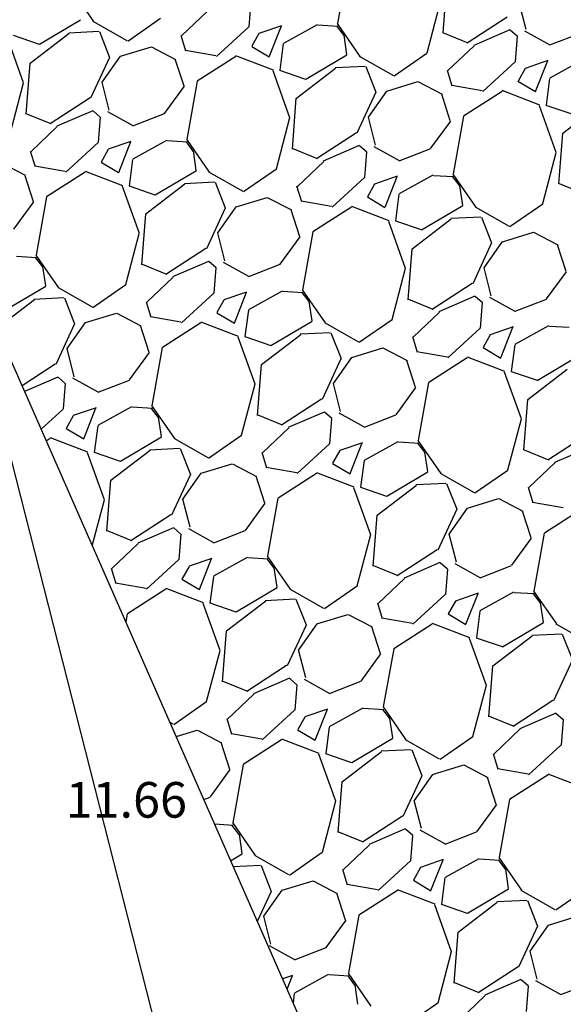
# Model space of a CAD drawing. Extents: x 564093 to 565295, y 4794432 to 4795284.
# Drawn here: x 564221 to 564233, y 4794975 to 4794996 of the extents above; entities that cross this region are included whole.
import ezdxf

# ---------------------------------------------------------------- set-up
doc = ezdxf.new("R2010")
doc.units = 0
doc.header["$MEASUREMENT"] = 0
doc.layers.add('CARTO', color=7, linetype='Continuous')
doc.styles.add('ROMANS', font='romans', dxfattribs={"height": 10})

msp = doc.modelspace()

# ---------------------------------------------------------------- linework, layer by layer
at = {"layer": 'CARTO'}
for p, q in [((564228.324, 4794996.94, -7.74), (564228.106, 4794995.713, -7.74)), ((564230.33, 4794995.509, -7.74), (564230.413, 4794996.582, -7.74)), ((564222.491, 4794996.45, -7.74), (564222.971, 4794995.759, -7.74)), ((564226.282, 4794996.182, -7.74), (564226.24, 4794995.645, -7.74)), ((564229.994, 4794995.095, -7.74), (564230.278, 4794996.17, -7.74)), ((564232.081, 4794995.59, -7.74), (564231.93, 4794996.18, -7.74)), ((564225.38, 4794995.984, -7.74), (564224.826, 4794995.458, -7.74)), ((564221.833, 4794995.28, -7.74), (564222.699, 4794995.794, -7.74)), ((564222.958, 4794995.764, -7.74), (564223.675, 4794995.356, -7.74)), ((564223.692, 4794995.347, -7.74), (564224.383, 4794995.827, -7.74)), ((564227.677, 4794995.69, -7.74), (564226.969, 4794995.298, -7.74)), ((564228.116, 4794995.656, -7.74), (564227.691, 4794995.683, -7.74)), ((564228.1, 4794995.715, -7.74), (564228.58, 4794995.024, -7.74)), ((564231.679, 4794995.85, -7.74), (564230.837, 4794995.304, -7.74)), ((564221.634, 4794994.879, -7.74), (564222.459, 4794995.512, -7.74)), ((564222.449, 4794995.522, -7.74), (564223.081, 4794995.553, -7.74)), ((564223.094, 4794995.545, -7.74), (564223.308, 4794995.003, -7.74)), ((564226.238, 4794995.644, -7.74), (564225.557, 4794995.02, -7.74)), ((564226.452, 4794995.502, -7.74), (564226.303, 4794995.236, -7.74)), ((564226.93, 4794995.67, -7.74), (564226.452, 4794995.505, -7.74)), ((564226.672, 4794995.017, -7.74), (564226.928, 4794995.669, -7.74)), ((564228.244, 4794995.468, -7.74), (564228.098, 4794995.658, -7.74)), ((564228.307, 4794995.064, -7.74), (564228.246, 4794995.471, -7.74)), ((564230.859, 4794995.302, -7.74), (564230.344, 4794995.512, -7.74)), ((564231.735, 4794995.581, -7.74), (564230.979, 4794995.253, -7.74)), ((564231.896, 4794995.442, -7.74), (564231.742, 4794995.576, -7.74)), ((564232.045, 4794995.565, -7.74), (564232.577, 4794995.268, -7.74)), ((564232.582, 4794995.264, -7.74), (564233.243, 4794995.52, -7.74)), ((564221.498, 4794994.467, -7.74), (564221.142, 4794995.455, -7.74)), ((564221.281, 4794995.467, -7.74), (564221.827, 4794995.281, -7.74)), ((564224.917, 4794995.133, -7.74), (564224.818, 4794995.46, -7.74)), ((564226.966, 4794995.292, -7.74), (564226.892, 4794994.731, -7.74)), ((564231.891, 4794995.447, -7.74), (564231.849, 4794994.91, -7.74)), ((564223.535, 4794995.027, -7.74), (564224.189, 4794995.227, -7.74)), ((564224.193, 4794995.227, -7.74), (564224.7, 4794994.961, -7.74)), ((564225.547, 4794995.035, -7.74), (564224.906, 4794995.147, -7.74)), ((564226.301, 4794995.235, -7.74), (564226.671, 4794995.015, -7.74)), ((564227.441, 4794994.545, -7.74), (564228.308, 4794995.059, -7.74)), ((564229.301, 4794994.612, -7.74), (564229.992, 4794995.092, -7.74)), ((564230.989, 4794995.249, -7.74), (564230.435, 4794994.723, -7.74)), ((564221.549, 4794993.806, -7.74), (564221.633, 4794994.88, -7.74)), ((564223.307, 4794995.002, -7.74), (564222.909, 4794994.141, -7.74)), ((564223.152, 4794994.48, -7.74), (564223.537, 4794995.029, -7.74)), ((564224.876, 4794994.398, -7.74), (564224.693, 4794994.964, -7.74)), ((564225.965, 4794995.022, -7.74), (564225.155, 4794994.5, -7.74)), ((564226.758, 4794994.734, -7.74), (564225.97, 4794995.037, -7.74)), ((564228.567, 4794995.029, -7.74), (564229.284, 4794994.622, -7.74)), ((564231.847, 4794994.909, -7.74), (564231.166, 4794994.285, -7.74)), ((564232.539, 4794994.935, -7.74), (564232.061, 4794994.77, -7.74)), ((564232.281, 4794994.283, -7.74), (564232.537, 4794994.934, -7.74)), ((564233.286, 4794994.956, -7.74), (564232.578, 4794994.563, -7.74)), ((564227.106, 4794993.732, -7.74), (564226.751, 4794994.72, -7.74)), ((564226.89, 4794994.732, -7.74), (564227.436, 4794994.547, -7.74)), ((564227.243, 4794994.144, -7.74), (564228.068, 4794994.777, -7.74)), ((564228.058, 4794994.787, -7.74), (564228.69, 4794994.818, -7.74)), ((564228.703, 4794994.81, -7.74), (564228.917, 4794994.268, -7.74)), ((564230.526, 4794994.399, -7.74), (564230.427, 4794994.725, -7.74)), ((564232.061, 4794994.767, -7.74), (564231.912, 4794994.501, -7.74)), ((564221.213, 4794993.393, -7.74), (564221.497, 4794994.469, -7.74)), ((564223.3, 4794993.888, -7.74), (564223.149, 4794994.478, -7.74)), ((564225.152, 4794994.503, -7.74), (564224.934, 4794993.276, -7.74)), ((564229.144, 4794994.293, -7.74), (564229.798, 4794994.492, -7.74)), ((564229.801, 4794994.492, -7.74), (564230.309, 4794994.226, -7.74)), ((564231.909, 4794994.5, -7.74), (564232.28, 4794994.281, -7.74)), ((564232.575, 4794994.557, -7.74), (564232.501, 4794993.996, -7.74)), ((564224.466, 4794993.823, -7.74), (564224.884, 4794994.395, -7.74)), ((564228.916, 4794994.267, -7.74), (564228.518, 4794993.406, -7.74)), ((564228.761, 4794993.745, -7.74), (564229.146, 4794994.294, -7.74)), ((564230.484, 4794993.663, -7.74), (564230.302, 4794994.229, -7.74)), ((564231.156, 4794994.3, -7.74), (564230.515, 4794994.412, -7.74)), ((564231.574, 4794994.287, -7.74), (564230.764, 4794993.766, -7.74)), ((564232.367, 4794993.999, -7.74), (564231.579, 4794994.302, -7.74)), ((564222.898, 4794994.148, -7.74), (564222.056, 4794993.602, -7.74)), ((564227.158, 4794993.072, -7.74), (564227.241, 4794994.145, -7.74)), ((564232.852, 4794993.409, -7.74), (564233.677, 4794994.043, -7.74)), ((564222.955, 4794993.879, -7.74), (564222.198, 4794993.551, -7.74)), ((564223.115, 4794993.74, -7.74), (564222.961, 4794993.874, -7.74)), ((564223.265, 4794993.863, -7.74), (564223.796, 4794993.565, -7.74)), ((564223.801, 4794993.562, -7.74), (564224.462, 4794993.818, -7.74)), ((564232.715, 4794992.997, -7.74), (564232.36, 4794993.985, -7.74)), ((564232.498, 4794993.997, -7.74), (564233.045, 4794993.812, -7.74)), ((564222.078, 4794993.6, -7.74), (564221.563, 4794993.81, -7.74)), ((564223.11, 4794993.745, -7.74), (564223.068, 4794993.208, -7.74)), ((564226.822, 4794992.658, -7.74), (564227.106, 4794993.734, -7.74)), ((564228.909, 4794993.153, -7.74), (564228.758, 4794993.743, -7.74)), ((564230.075, 4794993.088, -7.74), (564230.493, 4794993.661, -7.74)), ((564230.761, 4794993.768, -7.74), (564230.543, 4794992.541, -7.74)), ((564222.208, 4794993.547, -7.74), (564221.654, 4794993.021, -7.74)), ((564228.507, 4794993.413, -7.74), (564227.665, 4794992.867, -7.74)), ((564232.767, 4794992.337, -7.74), (564232.85, 4794993.41, -7.74)), ((564223.066, 4794993.207, -7.74), (564222.385, 4794992.583, -7.74)), ((564223.758, 4794993.233, -7.74), (564223.28, 4794993.068, -7.74)), ((564223.5, 4794992.58, -7.74), (564223.756, 4794993.232, -7.74)), ((564224.505, 4794993.253, -7.74), (564223.797, 4794992.861, -7.74)), ((564224.944, 4794993.219, -7.74), (564224.52, 4794993.246, -7.74)), ((564225.072, 4794993.031, -7.74), (564224.926, 4794993.221, -7.74)), ((564224.928, 4794993.278, -7.74), (564225.408, 4794992.587, -7.74)), ((564221.746, 4794992.696, -7.74), (564221.646, 4794993.023, -7.74)), ((564223.28, 4794993.065, -7.74), (564223.131, 4794992.799, -7.74)), ((564225.135, 4794992.627, -7.74), (564225.074, 4794993.034, -7.74)), ((564227.687, 4794992.865, -7.74), (564227.172, 4794993.075, -7.74)), ((564228.564, 4794993.144, -7.74), (564227.807, 4794992.816, -7.74)), ((564228.724, 4794993.005, -7.74), (564228.57, 4794993.14, -7.74)), ((564228.719, 4794993.01, -7.74), (564228.677, 4794992.473, -7.74)), ((564228.873, 4794993.128, -7.74), (564229.405, 4794992.831, -7.74)), ((564229.41, 4794992.827, -7.74), (564230.071, 4794993.083, -7.74)), ((564232.431, 4794991.923, -7.74), (564232.715, 4794992.999, -7.74)), ((564221.021, 4794992.79, -7.74), (564221.528, 4794992.524, -7.74)), ((564223.129, 4794992.798, -7.74), (564223.499, 4794992.579, -7.74)), ((564223.794, 4794992.855, -7.74), (564223.721, 4794992.294, -7.74)), ((564227.817, 4794992.812, -7.74), (564227.263, 4794992.286, -7.74)), ((564222.375, 4794992.598, -7.74), (564221.734, 4794992.71, -7.74)), ((564222.793, 4794992.585, -7.74), (564221.983, 4794992.063, -7.74)), ((564223.586, 4794992.297, -7.74), (564222.798, 4794992.6, -7.74)), ((564224.27, 4794992.108, -7.74), (564225.136, 4794992.622, -7.74)), ((564225.395, 4794992.592, -7.74), (564226.112, 4794992.185, -7.74)), ((564226.129, 4794992.175, -7.74), (564226.82, 4794992.655, -7.74)), ((564221.704, 4794991.961, -7.74), (564221.521, 4794992.527, -7.74)), ((564224.886, 4794992.35, -7.74), (564225.518, 4794992.381, -7.74)), ((564225.531, 4794992.373, -7.74), (564225.745, 4794991.831, -7.74)), ((564228.675, 4794992.472, -7.74), (564227.994, 4794991.848, -7.74)), ((564229.367, 4794992.498, -7.74), (564228.889, 4794992.333, -7.74)), ((564229.109, 4794991.846, -7.74), (564229.365, 4794992.497, -7.74)), ((564230.114, 4794992.519, -7.74), (564229.406, 4794992.126, -7.74)), ((564230.553, 4794992.484, -7.74), (564230.128, 4794992.511, -7.74)), ((564230.681, 4794992.296, -7.74), (564230.535, 4794992.486, -7.74)), ((564230.537, 4794992.543, -7.74), (564231.017, 4794991.852, -7.74)), ((564223.935, 4794991.295, -7.74), (564223.579, 4794992.283, -7.74)), ((564223.718, 4794992.295, -7.74), (564224.264, 4794992.11, -7.74)), ((564224.071, 4794991.707, -7.74), (564224.896, 4794992.34, -7.74)), ((564227.354, 4794991.962, -7.74), (564227.255, 4794992.288, -7.74)), ((564228.889, 4794992.33, -7.74), (564228.74, 4794992.064, -7.74)), ((564230.744, 4794991.892, -7.74), (564230.683, 4794992.299, -7.74)), ((564233.296, 4794992.131, -7.74), (564232.781, 4794992.341, -7.74)), ((564221.294, 4794991.386, -7.74), (564221.712, 4794991.958, -7.74)), ((564221.98, 4794992.066, -7.74), (564221.762, 4794990.839, -7.74)), ((564225.972, 4794991.856, -7.74), (564226.626, 4794992.055, -7.74)), ((564226.629, 4794992.055, -7.74), (564227.137, 4794991.789, -7.74)), ((564227.984, 4794991.863, -7.74), (564227.343, 4794991.975, -7.74)), ((564228.738, 4794992.063, -7.74), (564229.108, 4794991.844, -7.74)), ((564229.403, 4794992.12, -7.74), (564229.329, 4794991.559, -7.74)), ((564225.744, 4794991.83, -7.74), (564225.346, 4794990.969, -7.74)), ((564225.589, 4794991.308, -7.74), (564225.974, 4794991.857, -7.74)), ((564227.313, 4794991.226, -7.74), (564227.13, 4794991.792, -7.74)), ((564228.402, 4794991.85, -7.74), (564227.592, 4794991.329, -7.74)), ((564229.195, 4794991.562, -7.74), (564228.407, 4794991.865, -7.74)), ((564229.878, 4794991.373, -7.74), (564230.745, 4794991.887, -7.74)), ((564231.004, 4794991.857, -7.74), (564231.721, 4794991.45, -7.74)), ((564231.738, 4794991.44, -7.74), (564232.429, 4794991.92, -7.74)), ((564223.986, 4794990.635, -7.74), (564224.069, 4794991.708, -7.74)), ((564229.543, 4794990.56, -7.74), (564229.188, 4794991.548, -7.74)), ((564229.327, 4794991.56, -7.74), (564229.873, 4794991.375, -7.74)), ((564229.68, 4794990.972, -7.74), (564230.505, 4794991.606, -7.74)), ((564230.495, 4794991.615, -7.74), (564231.127, 4794991.646, -7.74)), ((564231.14, 4794991.638, -7.74), (564231.354, 4794991.096, -7.74)), ((564227.589, 4794991.331, -7.74), (564227.371, 4794990.104, -7.74)), ((564223.65, 4794990.221, -7.74), (564223.934, 4794991.297, -7.74)), ((564225.737, 4794990.716, -7.74), (564225.586, 4794991.306, -7.74)), ((564226.903, 4794990.651, -7.74), (564227.321, 4794991.224, -7.74)), ((564231.198, 4794990.573, -7.74), (564231.583, 4794991.122, -7.74)), ((564231.581, 4794991.121, -7.74), (564232.235, 4794991.32, -7.74)), ((564232.238, 4794991.32, -7.74), (564232.746, 4794991.054, -7.74)), ((564225.335, 4794990.976, -7.74), (564224.493, 4794990.43, -7.74)), ((564229.595, 4794989.9, -7.74), (564229.678, 4794990.973, -7.74)), ((564231.353, 4794991.095, -7.74), (564230.955, 4794990.234, -7.74)), ((564232.921, 4794990.491, -7.74), (564232.739, 4794991.057, -7.74)), ((564221.772, 4794990.782, -7.74), (564221.348, 4794990.809, -7.74)), ((564221.9, 4794990.594, -7.74), (564221.754, 4794990.784, -7.74)), ((564221.756, 4794990.841, -7.74), (564222.236, 4794990.15, -7.74)), ((564225.392, 4794990.707, -7.74), (564224.635, 4794990.379, -7.74)), ((564225.552, 4794990.568, -7.74), (564225.398, 4794990.703, -7.74)), ((564221.963, 4794990.19, -7.74), (564221.902, 4794990.597, -7.74)), ((564224.515, 4794990.428, -7.74), (564224, 4794990.638, -7.74)), ((564225.547, 4794990.573, -7.74), (564225.505, 4794990.036, -7.74)), ((564225.702, 4794990.691, -7.74), (564226.233, 4794990.394, -7.74)), ((564226.238, 4794990.39, -7.74), (564226.899, 4794990.646, -7.74)), ((564229.259, 4794989.486, -7.74), (564229.543, 4794990.562, -7.74)), ((564231.346, 4794989.981, -7.74), (564231.195, 4794990.571, -7.74)), ((564224.645, 4794990.375, -7.74), (564224.091, 4794989.849, -7.74)), ((564232.512, 4794989.916, -7.74), (564232.93, 4794990.489, -7.74)), ((564221.098, 4794989.671, -7.74), (564221.964, 4794990.185, -7.74)), ((564222.223, 4794990.155, -7.74), (564222.94, 4794989.748, -7.74)), ((564222.957, 4794989.738, -7.74), (564223.648, 4794990.218, -7.74)), ((564226.942, 4794990.082, -7.74), (564226.234, 4794989.689, -7.74)), ((564227.365, 4794990.106, -7.74), (564227.845, 4794989.415, -7.74)), ((564230.944, 4794990.241, -7.74), (564230.102, 4794989.695, -7.74)), ((564220.9, 4794989.27, -7.74), (564221.724, 4794989.903, -7.74)), ((564221.714, 4794989.913, -7.74), (564222.346, 4794989.944, -7.74)), ((564222.359, 4794989.936, -7.74), (564222.573, 4794989.394, -7.74)), ((564225.503, 4794990.035, -7.74), (564224.822, 4794989.411, -7.74)), ((564225.717, 4794989.893, -7.74), (564225.568, 4794989.627, -7.74)), ((564226.195, 4794990.061, -7.74), (564225.717, 4794989.896, -7.74)), ((564225.937, 4794989.409, -7.74), (564226.193, 4794990.06, -7.74)), ((564227.381, 4794990.047, -7.74), (564226.956, 4794990.074, -7.74)), ((564227.509, 4794989.859, -7.74), (564227.363, 4794990.049, -7.74)), ((564230.124, 4794989.694, -7.74), (564229.609, 4794989.904, -7.74)), ((564231.001, 4794989.972, -7.74), (564230.244, 4794989.644, -7.74)), ((564231.161, 4794989.833, -7.74), (564231.007, 4794989.968, -7.74)), ((564231.31, 4794989.956, -7.74), (564231.842, 4794989.659, -7.74)), ((564231.847, 4794989.655, -7.74), (564232.508, 4794989.911, -7.74)), ((564224.183, 4794989.525, -7.74), (564224.083, 4794989.851, -7.74)), ((564226.231, 4794989.683, -7.74), (564226.158, 4794989.122, -7.74)), ((564227.572, 4794989.455, -7.74), (564227.511, 4794989.862, -7.74)), ((564231.156, 4794989.838, -7.74), (564231.114, 4794989.301, -7.74)), ((564222.801, 4794989.419, -7.74), (564223.454, 4794989.618, -7.74)), ((564223.458, 4794989.618, -7.74), (564223.965, 4794989.352, -7.74)), ((564224.812, 4794989.426, -7.74), (564224.171, 4794989.538, -7.74)), ((564225.566, 4794989.626, -7.74), (564225.936, 4794989.407, -7.74)), ((564228.566, 4794989.003, -7.74), (564229.257, 4794989.483, -7.74)), ((564230.254, 4794989.64, -7.74), (564229.7, 4794989.114, -7.74)), ((564222.572, 4794989.393, -7.74), (564222.174, 4794988.532, -7.74)), ((564222.417, 4794988.871, -7.74), (564222.803, 4794989.42, -7.74)), ((564224.141, 4794988.789, -7.74), (564223.958, 4794989.355, -7.74)), ((564225.23, 4794989.413, -7.74), (564224.42, 4794988.892, -7.74)), ((564226.023, 4794989.125, -7.74), (564225.235, 4794989.428, -7.74)), ((564226.707, 4794988.936, -7.74), (564227.573, 4794989.45, -7.74)), ((564227.832, 4794989.42, -7.74), (564228.549, 4794989.013, -7.74)), ((564231.112, 4794989.3, -7.74), (564230.431, 4794988.676, -7.74)), ((564231.804, 4794989.326, -7.74), (564231.326, 4794989.161, -7.74)), ((564231.546, 4794988.674, -7.74), (564231.802, 4794989.325, -7.74)), ((564232.551, 4794989.347, -7.74), (564231.843, 4794988.954, -7.74)), ((564232.99, 4794989.312, -7.74), (564232.565, 4794989.339, -7.74)), ((564226.372, 4794988.123, -7.74), (564226.016, 4794989.111, -7.74)), ((564226.155, 4794989.123, -7.74), (564226.701, 4794988.938, -7.74)), ((564226.508, 4794988.535, -7.74), (564227.333, 4794989.169, -7.74)), ((564227.323, 4794989.178, -7.74), (564227.955, 4794989.209, -7.74)), ((564227.968, 4794989.201, -7.74), (564228.182, 4794988.659, -7.74)), ((564229.791, 4794988.79, -7.74), (564229.692, 4794989.117, -7.74)), ((564231.326, 4794989.158, -7.74), (564231.177, 4794988.892, -7.74)), ((564221.089, 4794988.941, -7.74), (564236.475, 4794953.903, -7.74)), ((564222.565, 4794988.279, -7.74), (564222.415, 4794988.869, -7.74)), ((564224.417, 4794988.894, -7.74), (564224.199, 4794987.667, -7.74)), ((564228.409, 4794988.684, -7.74), (564229.063, 4794988.883, -7.74)), ((564229.066, 4794988.883, -7.74), (564229.574, 4794988.617, -7.74)), ((564231.175, 4794988.891, -7.74), (564231.545, 4794988.672, -7.74)), ((564231.84, 4794988.948, -7.74), (564231.766, 4794988.387, -7.74)), ((564223.731, 4794988.214, -7.74), (564224.149, 4794988.787, -7.74)), ((564228.181, 4794988.658, -7.74), (564227.783, 4794987.797, -7.74)), ((564228.026, 4794988.136, -7.74), (564228.411, 4794988.685, -7.74)), ((564230.421, 4794988.691, -7.74), (564229.78, 4794988.804, -7.74)), ((564230.839, 4794988.678, -7.74), (564230.029, 4794988.157, -7.74)), ((564231.632, 4794988.39, -7.74), (564230.844, 4794988.693, -7.74)), ((564232.315, 4794988.201, -7.74), (564233.182, 4794988.715, -7.74)), ((564222.163, 4794988.539, -7.74), (564221.465, 4794988.086, -7.74)), ((564226.423, 4794987.463, -7.74), (564226.506, 4794988.536, -7.74)), ((564229.75, 4794988.054, -7.74), (564229.567, 4794988.62, -7.74)), ((564232.117, 4794987.8, -7.74), (564232.942, 4794988.434, -7.74)), ((564222.22, 4794988.27, -7.74), (564221.518, 4794987.965, -7.74)), ((564222.38, 4794988.131, -7.74), (564222.227, 4794988.266, -7.74)), ((564222.53, 4794988.254, -7.74), (564223.061, 4794987.957, -7.74)), ((564231.98, 4794987.388, -7.74), (564231.625, 4794988.376, -7.74)), ((564231.764, 4794988.388, -7.74), (564232.31, 4794988.203, -7.74)), ((564222.375, 4794988.136, -7.74), (564222.333, 4794987.599, -7.74)), ((564223.066, 4794987.953, -7.74), (564223.727, 4794988.209, -7.74)), ((564226.087, 4794987.049, -7.74), (564226.371, 4794988.125, -7.74)), ((564228.174, 4794987.544, -7.74), (564228.023, 4794988.134, -7.74)), ((564229.34, 4794987.479, -7.74), (564229.758, 4794988.052, -7.74)), ((564230.026, 4794988.159, -7.74), (564229.808, 4794986.933, -7.74)), ((564227.67, 4794961.28, -7.74), (564220.904, 4794987.847, -7.74)), ((564227.772, 4794987.804, -7.74), (564226.93, 4794987.258, -7.74)), ((564232.032, 4794986.728, -7.74), (564232.115, 4794987.801, -7.74)), ((564222.331, 4794987.598, -7.74), (564221.866, 4794987.172, -7.74)), ((564223.024, 4794987.624, -7.74), (564222.545, 4794987.459, -7.74)), ((564222.765, 4794986.972, -7.74), (564223.021, 4794987.623, -7.74)), ((564223.77, 4794987.645, -7.74), (564223.062, 4794987.252, -7.74)), ((564224.209, 4794987.61, -7.74), (564223.785, 4794987.637, -7.74)), ((564224.337, 4794987.422, -7.74), (564224.191, 4794987.612, -7.74)), ((564224.193, 4794987.669, -7.74), (564224.673, 4794986.978, -7.74)), ((564222.545, 4794987.456, -7.74), (564222.396, 4794987.19, -7.74)), ((564224.4, 4794987.018, -7.74), (564224.339, 4794987.425, -7.74)), ((564226.952, 4794987.257, -7.74), (564226.437, 4794987.467, -7.74)), ((564227.829, 4794987.535, -7.74), (564227.072, 4794987.207, -7.74)), ((564227.989, 4794987.396, -7.74), (564227.835, 4794987.531, -7.74)), ((564227.984, 4794987.401, -7.74), (564227.942, 4794986.864, -7.74)), ((564228.139, 4794987.52, -7.74), (564228.67, 4794987.222, -7.74)), ((564228.675, 4794987.218, -7.74), (564229.336, 4794987.474, -7.74)), ((564231.696, 4794986.314, -7.74), (564231.98, 4794987.39, -7.74)), ((564222.394, 4794987.189, -7.74), (564222.764, 4794986.97, -7.74)), ((564223.059, 4794987.246, -7.74), (564222.986, 4794986.685, -7.74)), ((564227.082, 4794987.203, -7.74), (564226.528, 4794986.677, -7.74)), ((564222.058, 4794986.976, -7.74), (564221.976, 4794986.923, -7.74)), ((564222.851, 4794986.688, -7.74), (564222.063, 4794986.991, -7.74)), ((564223.535, 4794986.499, -7.74), (564224.401, 4794987.013, -7.74)), ((564224.66, 4794986.983, -7.74), (564225.377, 4794986.576, -7.74)), ((564225.394, 4794986.566, -7.74), (564226.085, 4794987.046, -7.74)), ((564233.381, 4794987.069, -7.74), (564232.539, 4794986.523, -7.74)), ((564224.151, 4794986.741, -7.74), (564224.783, 4794986.772, -7.74)), ((564224.796, 4794986.764, -7.74), (564225.01, 4794986.222, -7.74)), ((564227.94, 4794986.863, -7.74), (564227.259, 4794986.239, -7.74)), ((564228.632, 4794986.889, -7.74), (564228.154, 4794986.724, -7.74)), ((564228.374, 4794986.237, -7.74), (564228.63, 4794986.888, -7.74)), ((564229.379, 4794986.91, -7.74), (564228.671, 4794986.517, -7.74)), ((564229.818, 4794986.875, -7.74), (564229.393, 4794986.902, -7.74)), ((564229.946, 4794986.687, -7.74), (564229.8, 4794986.877, -7.74)), ((564229.802, 4794986.934, -7.74), (564230.282, 4794986.243, -7.74)), ((564233.438, 4794986.801, -7.74), (564232.681, 4794986.472, -7.74)), ((564223.2, 4794985.686, -7.74), (564222.844, 4794986.674, -7.74)), ((564222.983, 4794986.686, -7.74), (564223.529, 4794986.501, -7.74)), ((564223.337, 4794986.098, -7.74), (564224.161, 4794986.732, -7.74)), ((564226.62, 4794986.353, -7.74), (564226.52, 4794986.68, -7.74)), ((564228.154, 4794986.721, -7.74), (564228.005, 4794986.455, -7.74)), ((564230.009, 4794986.283, -7.74), (564229.948, 4794986.69, -7.74)), ((564232.561, 4794986.522, -7.74), (564232.046, 4794986.732, -7.74)), ((564225.238, 4794986.247, -7.74), (564225.891, 4794986.446, -7.74)), ((564225.895, 4794986.446, -7.74), (564226.402, 4794986.18, -7.74)), ((564227.249, 4794986.254, -7.74), (564226.608, 4794986.367, -7.74)), ((564228.003, 4794986.454, -7.74), (564228.373, 4794986.235, -7.74)), ((564228.668, 4794986.511, -7.74), (564228.595, 4794985.95, -7.74)), ((564232.691, 4794986.469, -7.74), (564232.137, 4794985.942, -7.74)), ((564225.009, 4794986.221, -7.74), (564224.611, 4794985.36, -7.74)), ((564224.854, 4794985.699, -7.74), (564225.24, 4794986.248, -7.74)), ((564226.578, 4794985.617, -7.74), (564226.395, 4794986.183, -7.74)), ((564227.667, 4794986.241, -7.74), (564226.857, 4794985.72, -7.74)), ((564228.46, 4794985.953, -7.74), (564227.672, 4794986.256, -7.74)), ((564229.144, 4794985.764, -7.74), (564230.01, 4794986.278, -7.74)), ((564230.269, 4794986.248, -7.74), (564230.986, 4794985.841, -7.74)), ((564231.003, 4794985.831, -7.74), (564231.694, 4794986.311, -7.74)), ((564223.251, 4794985.026, -7.74), (564223.335, 4794986.099, -7.74)), ((564228.809, 4794984.951, -7.74), (564228.453, 4794985.939, -7.74)), ((564228.592, 4794985.951, -7.74), (564229.138, 4794985.766, -7.74)), ((564228.945, 4794985.363, -7.74), (564229.77, 4794985.997, -7.74)), ((564229.76, 4794986.006, -7.74), (564230.392, 4794986.037, -7.74)), ((564230.405, 4794986.029, -7.74), (564230.619, 4794985.487, -7.74)), ((564232.228, 4794985.618, -7.74), (564232.129, 4794985.945, -7.74)), ((564222.943, 4794984.719, -7.74), (564223.199, 4794985.688, -7.74)), ((564225.002, 4794985.107, -7.74), (564224.852, 4794985.697, -7.74)), ((564226.168, 4794985.042, -7.74), (564226.586, 4794985.615, -7.74)), ((564226.854, 4794985.722, -7.74), (564226.636, 4794984.496, -7.74)), ((564230.846, 4794985.512, -7.74), (564231.5, 4794985.711, -7.74)), ((564231.503, 4794985.711, -7.74), (564232.011, 4794985.445, -7.74)), ((564232.858, 4794985.519, -7.74), (564232.217, 4794985.632, -7.74)), ((564224.6, 4794985.367, -7.74), (564223.759, 4794984.821, -7.74)), ((564228.86, 4794984.291, -7.74), (564228.943, 4794985.364, -7.74)), ((564230.618, 4794985.486, -7.74), (564230.22, 4794984.625, -7.74)), ((564230.463, 4794984.964, -7.74), (564230.848, 4794985.513, -7.74)), ((564232.187, 4794984.882, -7.74), (564232.004, 4794985.448, -7.74)), ((564233.276, 4794985.506, -7.74), (564232.466, 4794984.985, -7.74)), ((564223.78, 4794984.82, -7.74), (564223.265, 4794985.03, -7.74)), ((564224.657, 4794985.098, -7.74), (564223.901, 4794984.77, -7.74)), ((564224.817, 4794984.959, -7.74), (564224.664, 4794985.094, -7.74)), ((564224.812, 4794984.964, -7.74), (564224.77, 4794984.427, -7.74)), ((564224.967, 4794985.083, -7.74), (564225.498, 4794984.785, -7.74)), ((564225.503, 4794984.781, -7.74), (564226.164, 4794985.037, -7.74)), ((564228.524, 4794983.877, -7.74), (564228.808, 4794984.953, -7.74)), ((564230.611, 4794984.372, -7.74), (564230.46, 4794984.962, -7.74)), ((564232.463, 4794984.987, -7.74), (564232.245, 4794983.761, -7.74)), ((564223.91, 4794984.766, -7.74), (564223.356, 4794984.24, -7.74)), ((564231.777, 4794984.307, -7.74), (564232.195, 4794984.88, -7.74)), ((564226.63, 4794984.497, -7.74), (564227.11, 4794983.806, -7.74)), ((564230.209, 4794984.632, -7.74), (564229.368, 4794984.086, -7.74)), ((564224.768, 4794984.426, -7.74), (564224.087, 4794983.802, -7.74)), ((564224.982, 4794984.284, -7.74), (564224.833, 4794984.018, -7.74)), ((564225.461, 4794984.452, -7.74), (564224.982, 4794984.287, -7.74)), ((564225.202, 4794983.8, -7.74), (564225.458, 4794984.451, -7.74)), ((564226.207, 4794984.473, -7.74), (564225.499, 4794984.08, -7.74)), ((564226.646, 4794984.438, -7.74), (564226.222, 4794984.465, -7.74)), ((564226.774, 4794984.25, -7.74), (564226.628, 4794984.44, -7.74)), ((564229.389, 4794984.085, -7.74), (564228.874, 4794984.295, -7.74)), ((564230.266, 4794984.364, -7.74), (564229.509, 4794984.035, -7.74)), ((564230.426, 4794984.224, -7.74), (564230.272, 4794984.359, -7.74)), ((564230.576, 4794984.348, -7.74), (564231.107, 4794984.05, -7.74)), ((564231.112, 4794984.046, -7.74), (564231.773, 4794984.302, -7.74)), ((564223.448, 4794983.916, -7.74), (564223.348, 4794984.243, -7.74)), ((564225.496, 4794984.074, -7.74), (564225.423, 4794983.513, -7.74)), ((564226.837, 4794983.846, -7.74), (564226.776, 4794984.253, -7.74)), ((564230.421, 4794984.229, -7.74), (564230.379, 4794983.692, -7.74)), ((564224.077, 4794983.817, -7.74), (564223.436, 4794983.929, -7.74)), ((564224.831, 4794984.017, -7.74), (564225.201, 4794983.798, -7.74)), ((564227.831, 4794983.394, -7.74), (564228.522, 4794983.874, -7.74)), ((564229.519, 4794984.032, -7.74), (564228.965, 4794983.505, -7.74)), ((564224.495, 4794983.804, -7.74), (564223.685, 4794983.283, -7.74)), ((564225.288, 4794983.516, -7.74), (564224.5, 4794983.819, -7.74)), ((564225.972, 4794983.327, -7.74), (564226.838, 4794983.841, -7.74)), ((564227.097, 4794983.811, -7.74), (564227.814, 4794983.404, -7.74)), ((564230.377, 4794983.691, -7.74), (564229.696, 4794983.067, -7.74)), ((564231.069, 4794983.718, -7.74), (564230.591, 4794983.552, -7.74)), ((564230.811, 4794983.065, -7.74), (564231.067, 4794983.716, -7.74)), ((564231.816, 4794983.738, -7.74), (564231.108, 4794983.345, -7.74)), ((564232.255, 4794983.703, -7.74), (564231.83, 4794983.73, -7.74)), ((564232.383, 4794983.515, -7.74), (564232.237, 4794983.705, -7.74)), ((564232.239, 4794983.762, -7.74), (564232.719, 4794983.071, -7.74)), ((564225.637, 4794982.514, -7.74), (564225.281, 4794983.502, -7.74)), ((564225.42, 4794983.514, -7.74), (564225.966, 4794983.329, -7.74)), ((564225.774, 4794982.926, -7.74), (564226.598, 4794983.56, -7.74)), ((564226.588, 4794983.569, -7.74), (564227.22, 4794983.6, -7.74)), ((564227.233, 4794983.592, -7.74), (564227.447, 4794983.05, -7.74)), ((564229.057, 4794983.181, -7.74), (564228.957, 4794983.508, -7.74)), ((564230.591, 4794983.549, -7.74), (564230.442, 4794983.283, -7.74)), ((564232.446, 4794983.111, -7.74), (564232.385, 4794983.518, -7.74)), ((564223.682, 4794983.285, -7.74), (564223.65, 4794983.109, -7.74)), ((564227.675, 4794983.075, -7.74), (564228.328, 4794983.274, -7.74)), ((564228.332, 4794983.274, -7.74), (564228.839, 4794983.008, -7.74)), ((564230.44, 4794983.282, -7.74), (564230.81, 4794983.063, -7.74)), ((564231.105, 4794983.339, -7.74), (564231.032, 4794982.778, -7.74)), ((564227.446, 4794983.049, -7.74), (564227.048, 4794982.188, -7.74)), ((564227.291, 4794982.527, -7.74), (564227.677, 4794983.076, -7.74)), ((564229.686, 4794983.082, -7.74), (564229.045, 4794983.195, -7.74)), ((564230.104, 4794983.069, -7.74), (564229.294, 4794982.548, -7.74)), ((564230.897, 4794982.781, -7.74), (564230.109, 4794983.084, -7.74)), ((564231.581, 4794982.592, -7.74), (564232.447, 4794983.106, -7.74)), ((564232.706, 4794983.076, -7.74), (564233.423, 4794982.669, -7.74)), ((564225.688, 4794981.854, -7.74), (564225.772, 4794982.927, -7.74)), ((564229.015, 4794982.445, -7.74), (564228.832, 4794983.011, -7.74)), ((564231.382, 4794982.191, -7.74), (564232.207, 4794982.825, -7.74)), ((564232.197, 4794982.834, -7.74), (564232.829, 4794982.865, -7.74)), ((564232.842, 4794982.857, -7.74), (564233.056, 4794982.315, -7.74)), ((564231.246, 4794981.779, -7.74), (564230.89, 4794982.767, -7.74)), ((564231.029, 4794982.779, -7.74), (564231.575, 4794982.594, -7.74)), ((564225.352, 4794981.44, -7.74), (564225.636, 4794982.516, -7.74)), ((564227.439, 4794981.935, -7.74), (564227.289, 4794982.525, -7.74)), ((564228.605, 4794981.87, -7.74), (564229.023, 4794982.443, -7.74)), ((564229.291, 4794982.55, -7.74), (564229.073, 4794981.324, -7.74)), ((564233.055, 4794982.314, -7.74), (564232.657, 4794981.453, -7.74)), ((564227.037, 4794982.195, -7.74), (564226.196, 4794981.649, -7.74)), ((564231.297, 4794981.119, -7.74), (564231.38, 4794982.192, -7.74)), ((564226.217, 4794981.648, -7.74), (564225.702, 4794981.858, -7.74)), ((564227.094, 4794981.927, -7.74), (564226.338, 4794981.598, -7.74)), ((564227.254, 4794981.787, -7.74), (564227.101, 4794981.922, -7.74)), ((564227.249, 4794981.792, -7.74), (564227.207, 4794981.255, -7.74)), ((564227.404, 4794981.911, -7.74), (564227.935, 4794981.613, -7.74)), ((564227.94, 4794981.609, -7.74), (564228.601, 4794981.865, -7.74)), ((564226.347, 4794981.595, -7.74), (564225.793, 4794981.068, -7.74)), ((564230.961, 4794980.705, -7.74), (564231.245, 4794981.781, -7.74)), ((564224.659, 4794980.957, -7.74), (564225.35, 4794981.437, -7.74)), ((564232.646, 4794981.46, -7.74), (564231.805, 4794980.914, -7.74)), ((564227.205, 4794981.254, -7.74), (564226.524, 4794980.63, -7.74)), ((564227.898, 4794981.281, -7.74), (564227.419, 4794981.115, -7.74)), ((564227.639, 4794980.628, -7.74), (564227.895, 4794981.279, -7.74)), ((564228.644, 4794981.301, -7.74), (564227.936, 4794980.908, -7.74)), ((564229.083, 4794981.266, -7.74), (564228.658, 4794981.293, -7.74)), ((564229.211, 4794981.078, -7.74), (564229.065, 4794981.268, -7.74)), ((564229.067, 4794981.325, -7.74), (564229.547, 4794980.634, -7.74)), ((564232.703, 4794981.192, -7.74), (564231.946, 4794980.863, -7.74)), ((564232.863, 4794981.053, -7.74), (564232.709, 4794981.187, -7.74)), ((564224.574, 4794981.005, -7.74), (564224.642, 4794980.967, -7.74)), ((564225.885, 4794980.744, -7.74), (564225.785, 4794981.071, -7.74)), ((564227.419, 4794981.112, -7.74), (564227.27, 4794980.846, -7.74)), ((564229.274, 4794980.674, -7.74), (564229.213, 4794981.081, -7.74)), ((564231.826, 4794980.913, -7.74), (564231.311, 4794981.123, -7.74)), ((564232.858, 4794981.057, -7.74), (564232.816, 4794980.52, -7.74)), ((564224.708, 4794980.7, -7.74), (564225.156, 4794980.837, -7.74)), ((564225.16, 4794980.837, -7.74), (564225.667, 4794980.571, -7.74)), ((564226.514, 4794980.645, -7.74), (564225.873, 4794980.758, -7.74)), ((564227.268, 4794980.845, -7.74), (564227.638, 4794980.626, -7.74)), ((564227.933, 4794980.902, -7.74), (564227.86, 4794980.341, -7.74)), ((564231.956, 4794980.86, -7.74), (564231.402, 4794980.333, -7.74)), ((564225.843, 4794980.008, -7.74), (564225.66, 4794980.574, -7.74)), ((564226.932, 4794980.632, -7.74), (564226.122, 4794980.111, -7.74)), ((564227.725, 4794980.344, -7.74), (564226.937, 4794980.647, -7.74)), ((564228.409, 4794980.155, -7.74), (564229.275, 4794980.669, -7.74)), ((564229.534, 4794980.639, -7.74), (564230.251, 4794980.232, -7.74)), ((564230.268, 4794980.222, -7.74), (564230.959, 4794980.702, -7.74)), ((564227.857, 4794980.342, -7.74), (564228.403, 4794980.157, -7.74)), ((564228.211, 4794979.754, -7.74), (564229.035, 4794980.388, -7.74)), ((564229.026, 4794980.397, -7.74), (564229.657, 4794980.428, -7.74)), ((564229.67, 4794980.42, -7.74), (564229.884, 4794979.878, -7.74)), ((564231.494, 4794980.009, -7.74), (564231.394, 4794980.336, -7.74)), ((564232.814, 4794980.519, -7.74), (564232.133, 4794979.896, -7.74)), ((564228.074, 4794979.342, -7.74), (564227.718, 4794980.33, -7.74)), ((564225.434, 4794979.433, -7.74), (564225.851, 4794980.006, -7.74)), ((564226.119, 4794980.113, -7.74), (564225.901, 4794978.887, -7.74)), ((564230.112, 4794979.903, -7.74), (564230.765, 4794980.102, -7.74)), ((564230.769, 4794980.102, -7.74), (564231.276, 4794979.836, -7.74)), ((564232.123, 4794979.91, -7.74), (564231.482, 4794980.023, -7.74)), ((564228.125, 4794978.682, -7.74), (564228.209, 4794979.755, -7.74)), ((564229.883, 4794979.877, -7.74), (564229.485, 4794979.016, -7.74)), ((564229.728, 4794979.356, -7.74), (564230.114, 4794979.904, -7.74)), ((564231.452, 4794979.273, -7.74), (564231.269, 4794979.839, -7.74)), ((564232.541, 4794979.897, -7.74), (564231.731, 4794979.376, -7.74)), ((564233.334, 4794979.609, -7.74), (564232.546, 4794979.912, -7.74)), ((564225.29, 4794979.374, -7.74), (564225.429, 4794979.428, -7.74)), ((564227.789, 4794978.268, -7.74), (564228.073, 4794979.344, -7.74)), ((564229.876, 4794978.763, -7.74), (564229.726, 4794979.353, -7.74)), ((564231.728, 4794979.378, -7.74), (564231.51, 4794978.152, -7.74)), ((564231.042, 4794978.698, -7.74), (564231.46, 4794979.271, -7.74)), ((564225.895, 4794978.888, -7.74), (564226.375, 4794978.197, -7.74)), ((564229.474, 4794979.023, -7.74), (564228.633, 4794978.477, -7.74)), ((564225.911, 4794978.829, -7.74), (564225.519, 4794978.854, -7.74)), ((564226.039, 4794978.641, -7.74), (564225.893, 4794978.831, -7.74)), ((564228.654, 4794978.476, -7.74), (564228.139, 4794978.686, -7.74)), ((564229.531, 4794978.755, -7.74), (564228.775, 4794978.426, -7.74)), ((564229.691, 4794978.616, -7.74), (564229.537, 4794978.75, -7.74)), ((564229.841, 4794978.739, -7.74), (564230.372, 4794978.441, -7.74)), ((564230.377, 4794978.438, -7.74), (564231.038, 4794978.693, -7.74)), ((564226.102, 4794978.237, -7.74), (564226.041, 4794978.644, -7.74)), ((564229.686, 4794978.62, -7.74), (564229.644, 4794978.083, -7.74)), ((564227.096, 4794977.785, -7.74), (564227.787, 4794978.265, -7.74)), ((564228.784, 4794978.423, -7.74), (564228.23, 4794977.896, -7.74)), ((564225.856, 4794978.086, -7.74), (564226.103, 4794978.232, -7.74)), ((564226.362, 4794978.202, -7.74), (564227.079, 4794977.795, -7.74)), ((564229.642, 4794978.082, -7.74), (564228.961, 4794977.459, -7.74)), ((564230.335, 4794978.109, -7.74), (564229.856, 4794977.943, -7.74)), ((564230.076, 4794977.456, -7.74), (564230.332, 4794978.107, -7.74)), ((564231.081, 4794978.129, -7.74), (564230.373, 4794977.736, -7.74)), ((564231.52, 4794978.094, -7.74), (564231.095, 4794978.121, -7.74)), ((564231.648, 4794977.906, -7.74), (564231.502, 4794978.096, -7.74)), ((564231.504, 4794978.153, -7.74), (564231.984, 4794977.463, -7.74)), ((564225.91, 4794977.963, -7.74), (564226.485, 4794977.991, -7.74)), ((564226.498, 4794977.983, -7.74), (564226.712, 4794977.441, -7.74)), ((564228.322, 4794977.572, -7.74), (564228.222, 4794977.899, -7.74)), ((564229.856, 4794977.94, -7.74), (564229.707, 4794977.674, -7.74)), ((564231.711, 4794977.502, -7.74), (564231.65, 4794977.909, -7.74)), ((564226.94, 4794977.466, -7.74), (564227.593, 4794977.665, -7.74)), ((564227.597, 4794977.665, -7.74), (564228.104, 4794977.399, -7.74)), ((564229.705, 4794977.674, -7.74), (564230.075, 4794977.454, -7.74)), ((564230.37, 4794977.73, -7.74), (564230.297, 4794977.169, -7.74)), ((564226.711, 4794977.44, -7.74), (564226.418, 4794976.806, -7.74)), ((564226.556, 4794976.919, -7.74), (564226.942, 4794977.467, -7.74)), ((564228.951, 4794977.473, -7.74), (564228.31, 4794977.586, -7.74)), ((564229.369, 4794977.46, -7.74), (564228.559, 4794976.939, -7.74)), ((564230.162, 4794977.172, -7.74), (564229.374, 4794977.475, -7.74)), ((564230.846, 4794976.983, -7.74), (564231.712, 4794977.497, -7.74)), ((564231.971, 4794977.468, -7.74), (564232.688, 4794977.06, -7.74)), ((564232.705, 4794977.05, -7.74), (564233.396, 4794977.53, -7.74)), ((564228.28, 4794976.836, -7.74), (564228.097, 4794977.402, -7.74)), ((564231.463, 4794977.225, -7.74), (564232.094, 4794977.256, -7.74)), ((564232.107, 4794977.248, -7.74), (564232.321, 4794976.707, -7.74)), ((564230.511, 4794976.17, -7.74), (564230.155, 4794977.158, -7.74)), ((564230.294, 4794977.171, -7.74), (564230.84, 4794976.985, -7.74)), ((564230.648, 4794976.582, -7.74), (564231.472, 4794977.216, -7.74)), ((564226.704, 4794976.326, -7.74), (564226.554, 4794976.916, -7.74)), ((564227.87, 4794976.261, -7.74), (564228.288, 4794976.834, -7.74)), ((564228.556, 4794976.941, -7.74), (564228.338, 4794975.715, -7.74)), ((564232.549, 4794976.731, -7.74), (564233.202, 4794976.931, -7.74)), ((564232.32, 4794976.705, -7.74), (564231.922, 4794975.844, -7.74)), ((564232.165, 4794976.184, -7.74), (564232.551, 4794976.732, -7.74)), ((564230.562, 4794975.51, -7.74), (564230.646, 4794976.583, -7.74)), ((564226.669, 4794976.302, -7.74), (564227.2, 4794976.004, -7.74)), ((564227.205, 4794976.001, -7.74), (564227.866, 4794976.256, -7.74)), ((564230.226, 4794975.096, -7.74), (564230.51, 4794976.172, -7.74)), ((564232.313, 4794975.591, -7.74), (564232.163, 4794976.181, -7.74)), ((564231.911, 4794975.851, -7.74), (564231.07, 4794975.305, -7.74)), ((564227.163, 4794975.672, -7.74), (564226.949, 4794975.598, -7.74)), ((564227.045, 4794975.378, -7.74), (564227.16, 4794975.67, -7.74)), ((564227.909, 4794975.692, -7.74), (564227.201, 4794975.299, -7.74)), ((564228.348, 4794975.657, -7.74), (564227.923, 4794975.684, -7.74)), ((564228.476, 4794975.469, -7.74), (564228.33, 4794975.659, -7.74)), ((564228.332, 4794975.716, -7.74), (564228.812, 4794975.026, -7.74)), ((564231.968, 4794975.583, -7.74), (564231.212, 4794975.254, -7.74)), ((564232.128, 4794975.444, -7.74), (564231.974, 4794975.578, -7.74)), ((564232.278, 4794975.567, -7.74), (564232.809, 4794975.269, -7.74)), ((564228.539, 4794975.065, -7.74), (564228.478, 4794975.472, -7.74)), ((564231.091, 4794975.304, -7.74), (564230.576, 4794975.514, -7.74)), ((564232.123, 4794975.448, -7.74), (564232.081, 4794974.912, -7.74)), ((564232.814, 4794975.266, -7.74), (564233.475, 4794975.521, -7.74)), ((564227.198, 4794975.293, -7.74), (564227.172, 4794975.09, -7.74)), ((564231.221, 4794975.251, -7.74), (564230.667, 4794974.724, -7.74)), ((564229.533, 4794974.613, -7.74), (564230.224, 4794975.093, -7.74))]:
    msp.add_line(p, q, dxfattribs=at)

# ---------------------------------------------------------------- texts
at = {"layer": 'CARTO', "style": 'ROMANS'}
msp.add_text('11.66', height=0.75, dxfattribs=at).set_placement((564222.383, 4794978.993, -7.74))

doc.saveas('drawing.dxf')
